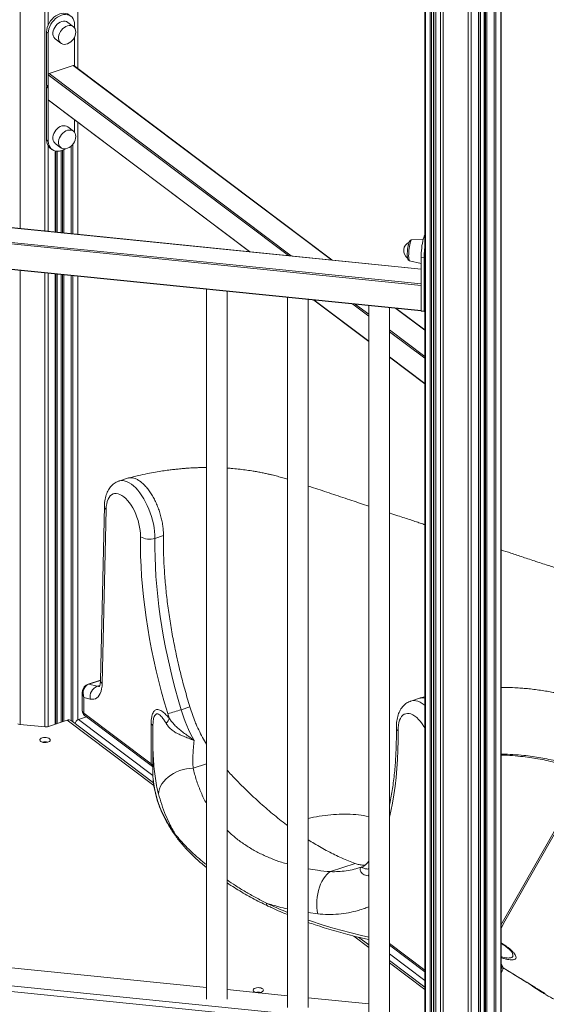
# Model space of a CAD drawing. Units: millimetres. Extents: x 5869 to 23028, y -1517 to 6753.
# Drawn here: x 21234 to 21742, y -298 to 653 of the extents above; entities that cross this region are included whole.
import ezdxf

# ---------------------------------------------------------------- set-up
doc = ezdxf.new("R2010")
doc.units = ezdxf.units.MM

msp = doc.modelspace()

# ---------------------------------------------------------------- linework, layer by layer
at = {"color": 8, "linetype": 'Continuous', "lineweight": 15}
for p, q in [((21691.99, 1034.47), (21691.99, -777.98)), ((21693.7, 1034.89), (21693.7, -777.41)), ((21698.55, 1036.13), (21698.55, -777.24)), ((21682.48, 990.09), (21682.48, -781.14)), ((21683.65, 992.39), (21683.65, -780.74)), ((21685.04, 994.54), (21685.04, -780.28)), ((21678.73, 943.14), (21678.73, -782.38)), ((21677.23, 933.54), (21677.23, -782.88)), ((21676.71, 931.56), (21676.71, -783.05)), ((21669.76, 916.58), (21669.76, -785.36)), ((21625.49, 906.36), (21625.49, -669.6)), ((21630.11, 903.52), (21630.11, -673.08)), ((21666.75, 911.61), (21666.75, -786.35)), ((21631.49, 902.83), (21631.49, -674.12)), ((21633.27, 902.01), (21633.27, -675.46)), ((21635.64, 901.16), (21635.64, -677.24)), ((21640.25, 900.07), (21640.25, -682.33)), ((21642.79, 899.82), (21642.79, -794.3)), ((21289.76, 724.92), (21289.76, 606.31)), ((21234.01, 708.43), (21234.01, 451.79)), ((21257.97, 706.01), (21257.97, 449.37)), ((21260.98, 706.23), (21260.98, 648.06)), ((21534.69, 421.39), (21285.42, 609.2)), ((21493.16, 425.59), (21261.25, 600.31)), ((21262.09, 601.46), (21495.88, 425.32)), ((21261.25, 576.06), (21455.99, 429.35)), ((21289.76, 554.24), (21289.76, 446.15)), ((21284.92, 533.03), (21284.92, 446.64)), ((21260.98, 531.73), (21260.98, 449.06)), ((21267.93, 526.6), (21267.93, 448.36)), ((21268.44, 526.5), (21268.44, 448.31)), ((21269.95, 526.36), (21269.95, 448.15)), ((21273.7, 526.94), (21273.7, 447.78)), ((21274.87, 527.36), (21274.87, 447.66)), ((21276.26, 528), (21276.26, 447.52)), ((21283.21, 531.28), (21283.21, 446.81)), ((21621.36, 412.49), (20677.43, 507.91)), ((21621.36, 396.83), (20671.68, 492.83)), ((20671.88, 494.19), (21621.36, 398.21)), ((20671.68, 468.58), (21621.36, 372.58)), ((21234.01, 411.25), (21234.01, -27.18)), ((21257.97, 408.82), (21257.97, -29.61)), ((21260.98, 408.52), (21260.98, -29.31)), ((21267.93, 407.82), (21267.93, -27)), ((21268.44, 407.76), (21268.44, -26.83)), ((21269.95, 407.61), (21269.95, -26.33)), ((21273.7, 407.23), (21273.7, -25.09)), ((21274.87, 407.11), (21274.87, -24.7)), ((21276.26, 406.97), (21276.26, -24.24)), ((21283.21, 406.27), (21283.21, -23.54)), ((21284.92, 406.1), (21284.92, -24.83)), ((21289.76, 405.61), (21289.76, -22.84)), ((21518.14, 382.52), (21570.77, 342.87)), ((21570.77, 367.12), (21555.31, 378.77)), ((21558.03, 378.49), (21570.77, 368.89)), ((21624.83, 353.48), (21596.84, 374.57)), ((21590.77, 353.82), (21624.83, 328.17)), ((21624.83, 326.4), (21590.77, 352.05)), ((21590.77, 327.8), (21624.83, 302.15)), ((21300.42, 11.63), (21311.65, 15.36)), ((21308.43, 9.59), (21310.95, 10.43)), ((21363.21, -86.13), (21279.59, -23.13)), ((21290.47, -22.53), (21362.27, -76.62)), ((21258.59, -44.09), (21258.59, -44.74)), ((21401.17, -69.44), (21413.94, -65.2)), ((21491.38, -124.16), (21492.36, -123.84)), ((21570.77, -173.43), (21570.32, -173.35)), ((21521.5, -210.21), (21512.36, -208.99)), ((21570.77, -242.51), (21556.25, -231.57)), ((21590.77, -238.78), (21624.83, -264.44)), ((21590.77, -248.77), (21624.83, -274.43)), ((21624.83, -283.24), (21590.77, -257.58)), ((21698.81, -259.11), (21698.62, -258.79)), ((21698.62, -259.01), (21698.81, -259.11)), ((21738.67, -285.61), (21738.83, -285.71))]:
    msp.add_line(p, q, dxfattribs=at)
at = {"color": 7, "linetype": 'Continuous', "lineweight": 15}
for p, q in [((21698.62, -777.28), (21698.62, 1036.15)), ((21682.31, 989.74), (21682.31, -781.19)), ((21677.15, -782.9), (21677.15, 933.27)), ((21624.83, 906.8), (21624.83, -668.9)), ((21633.71, -675.79), (21633.71, 901.83)), ((21635.47, 901.22), (21635.47, -677.12)), ((21289.84, 606.25), (21289.84, 725.11)), ((21285.51, 646.67), (21279.98, 650.84)), ((21286.67, 645.47), (21286.67, 648.8)), ((21261.25, 640.37), (21259.6, 641.62)), ((21259.6, 641.62), (21259.6, 590.3)), ((21261.25, 640.37), (21261.25, 589.05)), ((21267.94, 634.86), (21273.47, 630.7)), ((21286.67, 608.64), (21286.67, 636.67)), ((21285.42, 609.2), (21262.09, 601.46)), ((21535.28, 421.33), (21286.02, 609.13)), ((21261.25, 600.31), (21261.25, 576.06)), ((21261.25, 589.05), (21259.6, 590.3)), ((21259.83, 589.78), (21261.25, 588.71)), ((21259.6, 588.57), (21261.25, 587.32)), ((21259.6, 537.26), (21259.6, 588.57)), ((21261.25, 536.01), (21261.25, 587.32)), ((21261.49, 575.54), (21455.46, 429.4)), ((21286.67, 556.57), (21286.67, 544.57)), ((21289.84, 446.14), (21289.84, 554.18)), ((21285.51, 545.78), (21279.98, 549.95)), ((21259.6, 537.26), (21261.25, 536.01)), ((21267.94, 533.97), (21273.47, 529.81)), ((21263.12, 529.3), (21264.78, 528.05)), ((21268.37, 448.31), (21268.37, 526.51)), ((21273.53, 526.88), (21273.53, 447.79)), ((21621.36, 412.63), (20677.53, 508.04)), ((20671.78, 468.08), (21621.37, 372.09)), ((21623.42, 441.24), (21612.35, 440.78)), ((21610.31, 420.62), (21621.36, 417.89)), ((21621.36, 423.64), (21624.3, 423.34)), ((21621.36, 372.33), (21621.36, 423.64)), ((21624.3, 372.03), (21624.3, 423.34)), ((21268.37, -26.86), (21268.37, 407.77)), ((21273.53, 407.25), (21273.53, -25.15)), ((21289.84, -22.8), (21289.84, 405.6)), ((21413.94, 393.06), (21413.94, -292.54)), ((21433.94, -292.54), (21433.94, 391.03)), ((21492.36, 385.13), (21492.36, -300.47)), ((21512.36, -300.47), (21512.36, 383.11)), ((21517.61, 382.58), (21570.77, 342.53)), ((21570.77, 377.2), (21570.77, -308.39)), ((21590.77, -308.39), (21590.77, 375.18)), ((21624.83, 353.87), (21597.43, 374.51)), ((21621.36, 372.33), (21624.3, 372.03)), ((21621.46, 371.82), (21624.4, 371.53)), ((21624.83, 372.45), (21624.5, 371.66)), ((21590.77, 327.46), (21624.83, 301.8)), ((21337.82, 210.58), (21329.44, 207.8)), ((21315.46, 183.46), (21311.65, 15.45)), ((21317.13, 180.47), (21313.32, 12.46)), ((21364.15, 152.5), (21372.48, 155.27)), ((21311.66, 15.59), (21299.68, 11.62)), ((21300.42, 11.63), (21308.43, 9.59)), ((21294.02, 3.37), (21294.02, -13.7)), ((21301.77, -2.69), (21295.69, -1.14)), ((21295.69, -1.14), (21295.69, -16.46)), ((21619.83, -1.89), (21611.45, -4.67)), ((21624.83, -0.66), (21620.53, -1.69)), ((21295.69, -16.46), (21360.62, -65.38)), ((21389.66, -13.01), (21397.99, -10.25)), ((21258.38, -29.65), (21233.6, -27.14)), ((21279.59, -23.13), (21260.63, -29.43)), ((21362.88, -83.57), (21283.2, -23.54)), ((21290.47, -22.53), (21298.08, -20)), ((21296.85, -19.07), (21361.77, -67.99)), ((21360.62, -65.38), (21360.62, -26.71)), ((21362.32, -28.47), (21362.31, -28.75)), ((21362.28, -29.47), (21362.28, -29.59)), ((21362.18, -39.67), (21362.18, -72.54)), ((21362.19, -39.67), (21362.19, -38.68)), ((21413.94, -46.16), (21411.21, -41.6)), ((21491.38, -124.16), (21492.36, -124.86)), ((21533.86, -169.41), (21557.72, -161.49)), ((21563.87, -164.96), (21564.05, -164.91)), ((20671.34, -223.6), (21622.1, -319.71)), ((21413.94, -281.33), (20885.05, -227.86)), ((21621.31, -325.14), (20670.55, -229.03)), ((21570.77, -240.19), (21560.79, -232.67)), ((21590.77, -240.52), (21624.83, -266.18)), ((21624.83, -280.92), (21590.77, -255.26)), ((21699.73, -260), (21698.62, -258.06)), ((21698.62, -266.76), (21699.66, -265.04)), ((21492.36, -289.25), (21433.94, -283.35)), ((21570.77, -297.18), (21512.36, -291.27)), ((21738.64, -285.6), (21738.79, -285.69))]:
    msp.add_line(p, q, dxfattribs=at)
at = {"color": 7, "linetype": 'Continuous', "lineweight": 15, "flags": 128}
for points in [[(21281.48, 658.01), (21281.29, 658.15), (21279.77, 659), (21278.07, 659.51), (21276.23, 659.7), (21274.29, 659.54), (21272.3, 659.04), (21270.31, 658.22), (21268.37, 657.09), (21266.53, 655.69), (21264.83, 654.04), (21263.32, 652.19), (21262.02, 650.18), (21260.98, 648.07), (21260.22, 645.9), (21259.75, 643.73), (21259.6, 641.62)], [(21286.67, 648.8), (21286.51, 650.81), (21286.04, 652.67), (21285.28, 654.34), (21284.24, 655.76), (21282.95, 656.9), (21281.43, 657.75), (21279.73, 658.26), (21277.89, 658.45), (21275.95, 658.29), (21273.96, 657.79), (21271.97, 656.97), (21270.03, 655.84), (21268.19, 654.44), (21266.49, 652.79), (21264.98, 650.94), (21263.68, 648.93), (21262.64, 646.82), (21261.88, 644.65), (21261.41, 642.48), (21261.25, 640.37)], [(21279.98, 650.84), (21278.79, 651.51), (21277.42, 651.88), (21275.92, 651.92), (21274.36, 651.63), (21272.77, 651.03), (21271.24, 650.13), (21269.79, 648.97), (21268.5, 647.59), (21267.41, 646.03), (21266.55, 644.36), (21265.97, 642.64), (21265.67, 640.92), (21265.67, 639.28), (21265.97, 637.76), (21266.55, 636.43), (21267.41, 635.32), (21267.94, 634.86)], [(21287.82, 641.45), (21287.67, 643.04), (21287.23, 644.47), (21286.5, 645.69), (21285.52, 646.66), (21284.32, 647.34), (21282.95, 647.71), (21281.45, 647.75), (21279.89, 647.47), (21278.3, 646.86), (21276.76, 645.96), (21275.32, 644.8), (21274.03, 643.42), (21272.94, 641.87), (21272.08, 640.2), (21271.5, 638.47), (21271.2, 636.76), (21271.2, 635.11), (21271.5, 633.59), (21272.08, 632.26), (21272.94, 631.16), (21274.03, 630.33), (21275.32, 629.8), (21276.76, 629.6), (21278.3, 629.72), (21279.89, 630.17), (21281.45, 630.92), (21282.95, 631.96), (21284.32, 633.23), (21285.52, 634.71), (21286.5, 636.33), (21287.23, 638.03), (21287.67, 639.76), (21287.82, 641.45)], [(21279.98, 549.95), (21278.79, 550.62), (21277.42, 550.99), (21275.92, 551.03), (21274.36, 550.74), (21272.77, 550.14), (21271.24, 549.24), (21269.79, 548.08), (21268.5, 546.69), (21267.41, 545.14), (21266.55, 543.47), (21265.97, 541.75), (21265.67, 540.03), (21265.67, 538.38), (21265.97, 536.87), (21266.55, 535.53), (21267.41, 534.43), (21267.94, 533.97)], [(21287.82, 540.56), (21287.67, 542.15), (21287.23, 543.58), (21286.5, 544.8), (21285.52, 545.77), (21284.32, 546.45), (21282.95, 546.82), (21281.45, 546.86), (21279.89, 546.58), (21278.3, 545.97), (21276.76, 545.07), (21275.32, 543.91), (21274.03, 542.53), (21272.94, 540.97), (21272.08, 539.3), (21271.5, 537.58), (21271.2, 535.86), (21271.2, 534.22), (21271.5, 532.7), (21272.08, 531.37), (21272.94, 530.27), (21274.03, 529.44), (21275.32, 528.91), (21276.76, 528.7), (21278.3, 528.83), (21279.89, 529.27), (21281.45, 530.03), (21282.95, 531.06), (21284.32, 532.34), (21285.52, 533.82), (21286.5, 535.44), (21287.23, 537.14), (21287.67, 538.87), (21287.82, 540.56)], [(21277.51, 528.72), (21275.95, 527.84), (21273.96, 527.02), (21271.97, 526.52), (21270.03, 526.36), (21268.19, 526.55), (21266.49, 527.06), (21264.98, 527.91), (21263.68, 529.05), (21262.64, 530.47), (21261.88, 532.14), (21261.41, 534), (21261.25, 536.01)], [(21621.36, 423.64), (21621.4, 425.8), (21621.51, 428.09), (21621.69, 430.45), (21621.94, 432.83), (21622.25, 435.17), (21622.61, 437.41), (21623.01, 439.49), (21623.45, 441.37), (21623.91, 442.99), (21624.39, 444.32), (21624.83, 445.27)], [(21621.46, 371.82), (21621.45, 371.83), (21621.42, 371.86), (21621.4, 371.93), (21621.38, 372.03), (21621.37, 372.17), (21621.36, 372.33)], [(21624.5, 371.66), (21624.46, 371.58), (21624.43, 371.53), (21624.39, 371.53), (21624.36, 371.56), (21624.34, 371.63), (21624.32, 371.74), (21624.31, 371.87), (21624.3, 372.03)], [(21350.29, 154.07), (21350.22, 157.02), (21349.95, 160.09), (21349.48, 163.25), (21348.8, 166.46), (21347.95, 169.67), (21346.91, 172.86), (21345.71, 175.97), (21344.36, 178.97), (21342.87, 181.82), (21341.27, 184.49), (21339.58, 186.94), (21337.82, 189.14), (21336, 191.07), (21334.16, 192.7), (21332.31, 194.01), (21330.47, 194.99), (21328.68, 195.62), (21326.95, 195.89), (21325.31, 195.8), (21323.76, 195.36), (21322.35, 194.56), (21321.07, 193.42), (21319.95, 191.96), (21319, 190.18), (21318.24, 188.11), (21317.67, 185.79), (21317.3, 183.23), (21317.13, 180.47)], [(21376.62, -16.78), (21373.58, -6.46), (21370.71, 3.88), (21368.02, 14.24), (21365.51, 24.6), (21363.18, 34.95), (21361.04, 45.27), (21359.09, 55.56), (21357.32, 65.81), (21355.75, 75.99), (21354.38, 86.11), (21353.2, 96.15), (21352.22, 106.1), (21351.43, 115.94), (21350.85, 125.67), (21350.46, 135.28), (21350.28, 144.75), (21350.29, 154.07)], [(21364.15, 152.5), (21364.14, 143.47), (21364.32, 134.3), (21364.69, 124.99), (21365.26, 115.56), (21366.02, 106.03), (21366.97, 96.39), (21368.11, 86.66), (21369.44, 76.86), (21370.96, 66.99), (21372.67, 57.07), (21374.56, 47.1), (21376.64, 37.09), (21378.89, 27.07), (21381.32, 17.04), (21383.93, 7), (21386.71, -3.02), (21389.66, -13.01)], [(21313.32, 12.46), (21313.15, 9.7), (21312.78, 7.14), (21312.21, 4.81), (21311.44, 2.75), (21310.5, 0.97), (21309.38, -0.49), (21308.1, -1.63), (21306.69, -2.43), (21305.15, -2.87), (21303.5, -2.96), (21301.77, -2.69)], [(21255.39, -40.17), (21254.37, -40.62), (21253.63, -41.19), (21253.22, -41.84), (21253.19, -42.52), (21253.51, -43.18), (21254.19, -43.77), (21255.16, -44.25), (21256.35, -44.58), (21257.67, -44.74), (21259.03, -44.71), (21260.33, -44.5), (21261.46, -44.12), (21262.35, -43.61), (21262.93, -42.99), (21263.15, -42.32), (21263.01, -41.64), (21262.5, -41.01), (21261.67, -40.47), (21260.58, -40.06), (21259.31, -39.82), (21257.96, -39.75), (21256.62, -39.87), (21255.39, -40.17)], [(21367.65, -94.31), (21367.97, -91.84), (21368.64, -89.38), (21369.66, -86.94), (21371.03, -84.56), (21372.71, -82.27), (21374.7, -80.1), (21376.96, -78.06), (21379.48, -76.2), (21382.21, -74.52), (21385.13, -73.06), (21388.19, -71.82), (21391.37, -70.84), (21394.62, -70.1), (21397.89, -69.64), (21401.17, -69.44)], [(21698.62, -223.91), (21702.43, -217.22), (21780.6, -79.74)], [(21521.5, -210.21), (21520.98, -207.13), (21520.67, -203.92), (21520.57, -200.64), (21520.69, -197.32), (21521.02, -194.01), (21521.55, -190.74), (21522.29, -187.55), (21523.22, -184.49), (21524.32, -181.59), (21525.6, -178.89), (21527.02, -176.42), (21528.58, -174.21), (21530.25, -172.29), (21532.02, -170.69), (21533.86, -169.41)], [(21461.29, -281.81), (21460.27, -282.26), (21459.53, -282.83), (21459.12, -283.48), (21459.08, -284.16), (21459.41, -284.82), (21460.09, -285.41), (21461.05, -285.89), (21462.14, -286.2)], [(21464.02, -286.39), (21464.93, -286.35), (21466.23, -286.14), (21467.36, -285.76), (21468.25, -285.25), (21468.83, -284.63), (21469.05, -283.96), (21468.9, -283.28), (21468.4, -282.65), (21467.57, -282.11), (21466.48, -281.7), (21465.21, -281.46), (21463.86, -281.39), (21462.52, -281.51), (21461.29, -281.81), (21461.29, -281.81)]]:
    msp.add_lwpolyline(points, dxfattribs=at)
at = {"color": 8, "linetype": 'Continuous', "lineweight": 15, "flags": 128}
for points in [[(21612.35, 440.78), (21612.27, 440.77), (21611.92, 440.49), (21611.54, 439.86), (21611.16, 438.9), (21610.78, 437.64), (21610.43, 436.13), (21610.11, 434.42), (21609.84, 432.58), (21609.62, 430.67), (21609.47, 428.77), (21609.38, 426.93), (21609.37, 425.23), (21609.43, 423.72), (21609.55, 422.47), (21609.75, 421.52), (21610, 420.89), (21610.3, 420.62), (21610.31, 420.62)], [(21329.44, 207.8), (21329.76, 207.9), (21331.55, 208.24), (21333.44, 208.23), (21335.41, 207.88), (21337.44, 207.19), (21339.5, 206.16), (21341.59, 204.8), (21343.69, 203.14), (21345.76, 201.17), (21347.81, 198.93), (21349.8, 196.42), (21351.73, 193.67), (21353.57, 190.72), (21355.3, 187.57), (21356.91, 184.26), (21358.4, 180.83), (21359.73, 177.29), (21360.91, 173.69), (21361.91, 170.06), (21362.74, 166.42), (21363.39, 162.82), (21363.84, 159.27), (21364.09, 155.82), (21364.15, 152.5)], [(21299.68, 11.61), (21300.01, 11.67), (21300.42, 11.63)], [(21308.43, 9.59), (21309.83, 9.4), (21310.65, 9.46)], [(21611.44, -4.67), (21612.52, -4.38), (21614.36, -4.19), (21616.28, -4.35), (21618.28, -4.84), (21620.32, -5.68), (21622.4, -6.85), (21624.49, -8.34), (21624.83, -8.6)], [(21624.83, -30.55), (21624.12, -29.33), (21622.47, -26.76), (21620.74, -24.42), (21618.95, -22.35), (21617.12, -20.57), (21615.27, -19.09), (21613.42, -17.94), (21611.6, -17.13), (21609.84, -16.68), (21608.15, -16.58), (21606.55, -16.84), (21605.07, -17.45), (21603.72, -18.42), (21602.51, -19.72), (21601.48, -21.34), (21600.62, -23.26), (21599.95, -25.46), (21599.47, -27.9), (21599.2, -30.56), (21599.13, -33.41)], [(21599.13, -33.41), (21599.15, -42.75), (21598.96, -51.94), (21598.58, -60.97), (21597.99, -69.82), (21597.21, -78.48), (21596.22, -86.95), (21595.04, -95.21), (21593.67, -103.25), (21592.1, -111.08), (21590.77, -116.9)], [(21698.62, -220.75), (21699.65, -218.94), (21719.37, -184.26), (21781.73, -74.59)], [(21362.46, -79.61), (21363.05, -84.94), (21364.02, -90.48), (21365.34, -96.01), (21367, -101.5), (21369.02, -106.97), (21371.38, -112.41), (21374.08, -117.8), (21377.13, -123.15), (21380.52, -128.45), (21384.24, -133.69)], [(21570.32, -173.35), (21570.68, -172.56), (21570.77, -172.33)], [(21512.36, -216.22), (21515.42, -217.27), (21524.71, -220.33), (21534.2, -223.23), (21543.87, -225.98), (21553.7, -228.58), (21563.7, -231.02), (21570.77, -232.63)]]:
    msp.add_lwpolyline(points, dxfattribs=at)
at = {"color": 7, "linetype": 'Continuous', "lineweight": 15}
for centre, radius, start, end in [((21285.66, 608.61), 0.633, 55.03388, 112.20289), ((21262.53, 600.26), 1.27, 110.19655, 177.60071), ((21260.23, 590.27), 0.634, 177.13154, 230.67835), ((21260.89, 588.51), 1.29, 126.84098, 177.19718), ((21261.89, 576.03), 0.634, 177.13154, 230.67835), ((21269.33, 536.81), 9.75, 177.36271, 230.44736), ((21613.75, 430.46), 9.15, 116.06939, 232.37669), ((21704.43, 422.91), 80.13, 173.45965, 179.69166), ((21358.89, 167.98), 16.35, 238.29226, 288.79409), ((21312.55, -0.59), 10.98, 112.03909, 191.06236), ((21340.45, 133.01), 154.09, 283.57488, 288.62285), ((21556.41, 37.81), 187.9, 196.88914, 198.19515), ((21543.92, 33.53), 161.14, 196.78937, 208.29443), ((21233.85, -23.25), 3.9, 236.46557, 266.35171), ((21281.03, -26.65), 3.79, 55.00258, 112.22771), ((21292.12, -27.01), 4.78, 110.26728, 175.93908), ((21366.27, -18.62), 11.86, 319.13888, 349.09931), ((21258.97, -24.12), 5.56, 263.84273, 287.33231), ((21258.16, -53.36), 9.29, 74.3835, 105.6165), ((21449.77, -72.54), 87.59, 179.99962, 184.6298), ((21695.37, -262.46), 5, 328.99491, 29.49557), ((21464.05, -295), 9.29, 74.3823, 105.61769)]:
    msp.add_arc(centre, radius, start, end, dxfattribs=at)
at = {"color": 8, "linetype": 'Continuous', "lineweight": 15}
for centre, radius, start, end in [((21319.16, 183.56), 3.7, 181.53601, 236.65247), ((21315.35, 15.55), 3.7, 181.56324, 236.64378), ((21297.6, -13.42), 3.59, 184.40176, 237.80068), ((21298.85, -16.62), 3.17, 177.12822, 230.68312), ((21358.71, -29.74), 3.58, 4.30097, 57.90147), ((21600.9, -30.45), 3.45, 185.33947, 239.1926), ((21363.78, -65.54), 3.16, 177.10306, 231.30915), ((21358.3, -68.77), 4.1, 19.2949, 55.70672), ((21387.74, -133.74), 3.5, 179.24057, 215.10953), ((21474.81, -200.24), 2.75, 172.5354, 238.7181), ((21638.43, 153.7), 390.75, 244.80619, 248.04877), ((21694.18, -261.21), 5.08, 330.99387, 24.40911), ((21699.5, -263.52), 1.53, 234.90053, 275.9133), ((21697.74, -261.13), 2.29, 29.66285, 62.16686), ((21740.41, -283.77), 2.89, 209.80866, 237.63834)]:
    msp.add_arc(centre, radius, start, end, dxfattribs=at)
at = {"color": 7, "linetype": 'Continuous', "lineweight": 15}
msp.add_ellipse((21304.02, 1.62), major_axis=(-4.14, 9.81), ratio=0.824034, start_param=6.21803, end_param=7.788827, dxfattribs=at)
at = {"color": 8, "linetype": 'Continuous', "lineweight": 15}
msp.add_ellipse((21304.02, 1.62), major_axis=(9.64, -3.72), ratio=0.715419, start_param=3.409784, end_param=3.996845, dxfattribs=at)
at = {"color": 7, "linetype": 'Continuous', "lineweight": 15}
for points, knots in [([(21612.35, 440.77), (21612.34, 440.78), (21612.06, 440.81), (21611.55, 440.62), (21610.96, 440.28), (21610.51, 439.82), (21610.13, 439.25), (21609.77, 438.47), (21609.41, 437.44), (21609.19, 436.55), (21609.08, 436.13)], [0, 0, 0, 0, 0.005211, 0.111485, 0.209703, 0.313095, 0.436756, 0.610091, 0.810874, 1, 1, 1, 1]), ([(21608.24, 430.79), (21608.23, 430.71), (21608.17, 430.09), (21608.09, 428.91), (21608.02, 427.31), (21608.03, 425.82), (21608.1, 424.48), (21608.26, 423.27), (21608.5, 422.37), (21608.88, 421.61), (21609.38, 421.06), (21609.88, 420.71), (21610.22, 420.67), (21610.3, 420.66)], [0, 0, 0, 0, 0.01549, 0.13476, 0.254335, 0.374834, 0.497388, 0.624529, 0.764549, 0.847603, 0.914394, 0.980992, 1, 1, 1, 1]), ([(21609.08, 436.13), (21609.03, 435.88), (21608.87, 435.18), (21608.63, 433.88), (21608.4, 432.31), (21608.29, 431.27), (21608.24, 430.79)], [0, 0, 0, 0, 0.154, 0.451817, 0.745835, 1, 1, 1, 1]), ([(21413.94, 220.92), (21412.88, 220.91), (21410.39, 220.91), (21406.52, 220.8), (21402.56, 220.64), (21399.08, 220.46), (21396.37, 220.28), (21394.35, 220.14), (21392.85, 220.02), (21391.32, 219.9), (21389.24, 219.71), (21386.24, 219.43), (21382.23, 218.99), (21377.27, 218.38), (21371.37, 217.54), (21364.51, 216.43), (21356.69, 214.96), (21347.92, 213.06), (21341.76, 211.56), (21338.53, 210.78)], [0, 0, 0, 0, 0.042596, 0.100222, 0.154593, 0.200669, 0.238459, 0.262345, 0.281125, 0.297913, 0.323505, 0.364382, 0.417793, 0.483721, 0.56214, 0.653018, 0.756319, 0.871999, 1, 1, 1, 1]), ([(21492.36, 209.62), (21490.88, 210.08), (21488.57, 210.78), (21485.35, 211.7), (21482.76, 212.4), (21480.13, 213.09), (21477.4, 213.77), (21474.33, 214.49), (21470.73, 215.29), (21466.65, 216.12), (21462.33, 216.93), (21457.31, 217.77), (21451.47, 218.63), (21444.78, 219.43), (21438.89, 220), (21435.26, 220.24), (21433.94, 220.33)], [0, 0, 0, 0, 0.081921, 0.127975, 0.174147, 0.220438, 0.266853, 0.316868, 0.378723, 0.451876, 0.525853, 0.598998, 0.706554, 0.819866, 0.934397, 1, 1, 1, 1]), ([(21372.48, 155.27), (21372.47, 156.78), (21372.43, 159.82), (21371.91, 164.67), (21371.04, 169.63), (21369.82, 174.65), (21368.27, 179.63), (21366.42, 184.5), (21364.29, 189.16), (21361.93, 193.54), (21359.37, 197.57), (21356.66, 201.17), (21353.85, 204.29), (21350.97, 206.87), (21348.09, 208.87), (21345.24, 210.26), (21342.49, 211), (21339.97, 211.14), (21338.47, 210.72), (21337.79, 210.52)], [0, 0, 0, 0, 0.05931, 0.118619, 0.177928, 0.237238, 0.296546, 0.355855, 0.415164, 0.474474, 0.533783, 0.593092, 0.652401, 0.711711, 0.771019, 0.830329, 0.889638, 0.948947, 1, 1, 1, 1]), ([(21329.45, 207.77), (21328.86, 207.57), (21327.55, 207.11), (21325.67, 206.06), (21323.81, 204.71), (21322.13, 203.12), (21320.62, 201.3), (21319.29, 199.26), (21318.14, 196.98), (21317.17, 194.46), (21316.4, 191.71), (21315.85, 188.74), (21315.55, 185.97), (21315.49, 184.17), (21315.46, 183.46)], [0, 0, 0, 0, 0.063479, 0.141538, 0.219557, 0.298497, 0.379337, 0.46302, 0.550353, 0.641766, 0.737013, 0.835062, 0.934466, 1, 1, 1, 1]), ([(21570.77, 183.68), (21570.12, 183.89), (21566.82, 184.98), (21560.72, 187), (21552.32, 189.79), (21543.6, 192.68), (21534.71, 195.62), (21526.03, 198.5), (21518.58, 200.97), (21514.09, 202.46), (21512.36, 203.03)], [0, 0, 0, 0, 0.033643, 0.169665, 0.313876, 0.466272, 0.618421, 0.771612, 0.911404, 1, 1, 1, 1]), ([(21624.83, 165.78), (21624.57, 165.86), (21623.58, 166.19), (21620.92, 167.07), (21616.68, 168.48), (21611.2, 170.29), (21605.2, 172.28), (21598.54, 174.48), (21593.66, 176.1), (21590.98, 176.98), (21590.77, 177.05)], [0, 0, 0, 0, 0.0223579, 0.0873831, 0.2350053, 0.3957993, 0.5700829, 0.7644236, 0.9814273, 1, 1, 1, 1]), ([(21397.99, -10.25), (21396.32, -4.58), (21392.97, 6.75), (21388.58, 23.82), (21384.67, 40.87), (21381.28, 57.86), (21378.42, 74.73), (21376.11, 91.42), (21374.34, 107.88), (21373.14, 124.05), (21372.46, 139.91), (21372.48, 150.15), (21372.48, 155.27)], [0, 0, 0, 0, 0.1, 0.2, 0.3, 0.4, 0.5, 0.6, 0.7, 0.8, 0.9, 1, 1, 1, 1]), ([(21757.15, 122.01), (21753.33, 123.27), (21745.07, 126), (21732.63, 130.11), (21720.09, 134.26), (21708.84, 137.98), (21701.77, 140.32), (21698.62, 141.36)], [0, 0, 0, 0, 0.19589, 0.423262, 0.637464, 0.838499, 1, 1, 1, 1]), ([(21299.68, 11.62), (21299.27, 11.46), (21298.36, 11.11), (21297.09, 10.26), (21295.95, 9.13), (21295.07, 7.82), (21294.45, 6.37), (21294.08, 4.87), (21294.05, 3.86), (21294.03, 3.37)], [0, 0, 0, 0, 0.121545, 0.272478, 0.420818, 0.567312, 0.714164, 0.863721, 1, 1, 1, 1]), ([(21311.65, 15.45), (21311.64, 15.12), (21311.61, 14.17), (21311.47, 12.78), (21311.23, 11.39), (21310.94, 10.32), (21310.64, 9.56), (21310.42, 9.14), (21310.31, 8.99), (21310.34, 9.03), (21310.34, 9.03)], [0, 0, 0, 0, 0.0854319, 0.2423012, 0.3958688, 0.5457861, 0.6926789, 0.8381233, 0.9846249, 1, 1, 1, 1]), ([(22039.16, -90.45), (22033.1, -88.45), (22020.42, -84.24), (22001.39, -77.93), (21982.38, -71.63), (21964.26, -65.62), (21947.02, -59.91), (21930.96, -54.58), (21916.03, -49.63), (21902.22, -45.05), (21889.19, -40.73), (21876.95, -36.68), (21865.28, -32.81), (21854.24, -29.15), (21843.83, -25.7), (21834.32, -22.54), (21825.69, -19.68), (21817.94, -17.11), (21811.19, -14.88), (21805.4, -12.95), (21800.53, -11.34), (21796.4, -9.97), (21792.71, -8.75), (21788.67, -7.41), (21783.93, -5.84), (21778.38, -3.99), (21772.41, -2.07), (21765.92, -0.21), (21760.06, 1.29), (21754.8, 2.51), (21749.99, 3.53), (21744.48, 4.58), (21738.37, 5.59), (21732, 6.48), (21725.68, 7.19), (21719.65, 7.74), (21713.06, 8.18), (21706.08, 8.49), (21701.02, 8.53), (21698.62, 8.55)], [0, 0, 0, 0, 0.054975, 0.115197, 0.172739, 0.227599, 0.279778, 0.329275, 0.373489, 0.415318, 0.454765, 0.491828, 0.526508, 0.560685, 0.592181, 0.620996, 0.647131, 0.670584, 0.691357, 0.708487, 0.723234, 0.735597, 0.746006, 0.756836, 0.771758, 0.787957, 0.805426, 0.823514, 0.842368, 0.85311, 0.866039, 0.881035, 0.897173, 0.91413, 0.930532, 0.946079, 0.960774, 0.981417, 1, 1, 1, 1]), ([(21611.45, -4.71), (21611.2, -4.78), (21610.21, -5.07), (21608.59, -5.88), (21606.65, -7.1), (21604.89, -8.59), (21603.31, -10.3), (21601.89, -12.23), (21600.66, -14.4), (21599.6, -16.81), (21598.74, -19.46), (21598.09, -22.33), (21597.66, -25.39), (21597.46, -28.22), (21597.46, -30.04), (21597.46, -30.77)], [0, 0, 0, 0, 0.025572, 0.10001, 0.174037, 0.248516, 0.324366, 0.402513, 0.483801, 0.568842, 0.657723, 0.749804, 0.843821, 0.938289, 1, 1, 1, 1]), ([(21619.81, -1.98), (21620.15, -1.85), (21621.27, -1.42), (21622.97, -1.31), (21624.35, -1.6), (21624.83, -1.7)], [0, 0, 0, 0, 0.225161, 0.732763, 1, 1, 1, 1]), ([(21294.02, -13.67), (21294.02, -13.68), (21293.97, -14.15), (21294.14, -15.07), (21294.55, -16.36), (21295.23, -17.5), (21296.01, -18.4), (21296.6, -18.87), (21296.85, -19.07)], [0, 0, 0, 0, 0.001081, 0.221314, 0.43213, 0.638528, 0.846709, 1, 1, 1, 1]), ([(21360.62, -26.71), (21360.64, -25.4), (21360.7, -22.78), (21361.17, -19.49), (21361.9, -16.85), (21362.79, -14.99), (21363.88, -13.73), (21365.07, -12.99), (21366.43, -12.75), (21368.04, -12.98), (21369.88, -13.79), (21372.24, -15.37), (21374.94, -17.71), (21376.92, -19.81), (21377.91, -20.86)], [0, 0, 0, 0, 0.100284, 0.200433, 0.277875, 0.355189, 0.41719, 0.479149, 0.54096, 0.602823, 0.682348, 0.762032, 0.880916, 1, 1, 1, 1]), ([(21404.04, -26.93), (21403.75, -26.23), (21402.47, -23.18), (21400.34, -17.64), (21398.77, -12.71), (21397.99, -10.25)], [0, 0, 0, 0, 0.128265, 0.564132, 1, 1, 1, 1]), ([(21362.29, -29.48), (21362.29, -29.23), (21362.28, -28.87), (21362.29, -28.56), (21362.3, -28.47)], [0, 0, 0, 0, 0.716677, 1, 1, 1, 1]), ([(21402.04, -42.85), (21402.02, -42.84), (21400.25, -42.01), (21396.87, -40.61), (21391.98, -38.71), (21387.56, -36.83), (21383.55, -34.7), (21380.15, -32.27), (21377.34, -29.51), (21375.94, -27.42), (21375.23, -26.38)], [0, 0, 0, 0, 0.001643, 0.169199, 0.311884, 0.454504, 0.595901, 0.737315, 0.868633, 1, 1, 1, 1]), ([(21377.91, -20.86), (21378.58, -21.91), (21379.93, -24), (21382.49, -27.02), (21385.51, -29.98), (21389.07, -32.97), (21392.95, -35.95), (21397.33, -39.22), (21400.37, -41.53), (21402.03, -42.84), (21402.04, -42.85)], [0, 0, 0, 0, 0.117869, 0.236837, 0.374165, 0.512668, 0.663144, 0.814408, 0.998449, 1, 1, 1, 1]), ([(21411.21, -41.6), (21409.94, -39.25), (21407.39, -34.53), (21405.16, -29.46), (21404.04, -26.93)], [0, 0, 0, 0, 0.500001, 1, 1, 1, 1]), ([(21362.32, -28.75), (21362.3, -30.09), (21362.22, -33.44), (21362.21, -36.72), (21362.2, -38.68)], [0, 0, 0, 0, 0.401102, 1, 1, 1, 1]), ([(21597.46, -30.77), (21597.48, -32.27), (21597.52, -36.63), (21597.45, -43.74), (21597.21, -52.05), (21596.81, -60.2), (21596.23, -68.18), (21595.49, -75.99), (21594.58, -83.62), (21593.51, -91.06), (21592.26, -98.28), (21591.34, -103.14), (21590.8, -105.53), (21590.77, -105.65)], [0, 0, 0, 0, 0.055098, 0.159716, 0.264287, 0.3688, 0.473253, 0.577647, 0.681978, 0.786245, 0.890452, 0.994599, 1, 1, 1, 1]), ([(21402.04, -42.85), (21401.81, -45.24), (21401.35, -50.04), (21400.97, -56.86), (21400.85, -63.42), (21401.06, -67.43), (21401.17, -69.44)], [0, 0, 0, 0, 0.246933, 0.493852, 0.746941, 1, 1, 1, 1]), ([(21361.77, -67.99), (21361.87, -68.07), (21362.06, -68.22), (21362.14, -68.31), (21362.18, -68.35)], [0, 0, 0, 0, 0.533321, 1, 1, 1, 1]), ([(21491.38, -124.16), (21486.91, -120.7), (21477.98, -113.77), (21464.6, -102.13), (21451.31, -89.53), (21441.07, -79.24), (21435.33, -72.87), (21433.94, -71.33)], [0, 0, 0, 0, 0.231554, 0.463109, 0.694663, 0.926218, 1, 1, 1, 1]), ([(21362.51, -79.92), (21362.55, -80.52), (21362.7, -82.91), (21363.3, -87.08), (21364.29, -92.42), (21365.62, -97.74), (21367.26, -103.04), (21369.21, -108.32), (21371.48, -113.56), (21374.05, -118.77), (21376.94, -123.93), (21380.13, -129.05), (21382.84, -133), (21384.5, -135.24), (21384.91, -135.81)], [0, 0, 0, 0, 0.03133, 0.124377, 0.21749, 0.31071, 0.404072, 0.497601, 0.591316, 0.685223, 0.779325, 0.873613, 0.968075, 1, 1, 1, 1]), ([(21384.24, -133.69), (21382.47, -130.63), (21378.93, -124.51), (21374.48, -114.81), (21370.62, -104.77), (21368.64, -97.79), (21367.65, -94.31)], [0, 0, 0, 0, 0.248793, 0.497588, 0.748792, 1, 1, 1, 1]), ([(21384.79, -135.82), (21384.97, -136.06), (21386.21, -137.82), (21388.84, -141.05), (21392.72, -145.54), (21397, -150.08), (21401.66, -154.66), (21406.74, -159.3), (21410.85, -162.87), (21413.35, -164.87), (21413.94, -165.34)], [0, 0, 0, 0, 0.023273, 0.167099, 0.314822, 0.466654, 0.622814, 0.783536, 0.949067, 1, 1, 1, 1]), ([(21512.36, -138.59), (21514.28, -139.85), (21520.67, -143.99), (21531.45, -149.9), (21544.67, -156.42), (21553.37, -159.8), (21557.72, -161.49)], [0, 0, 0, 0, 0.125973, 0.417315, 0.708658, 1, 1, 1, 1]), ([(21557.72, -161.49), (21559.03, -161.91), (21561.65, -162.74), (21564.9, -163.2), (21566.78, -163.06), (21567.45, -163.01)], [0, 0, 0, 0, 0.390917, 0.781833, 1, 1, 1, 1]), ([(21570.77, -159.5), (21570.71, -159.58), (21570.25, -160.27), (21569.34, -161.3), (21568.06, -162.58), (21566.74, -163.59), (21565.38, -164.4), (21564.44, -164.76), (21563.96, -164.93)], [0, 0, 0, 0, 0.026231, 0.20825, 0.394635, 0.588446, 0.794243, 1, 1, 1, 1]), ([(21570.32, -173.35), (21569.41, -173.19), (21567.61, -172.86), (21565.33, -171.79), (21563.59, -170.34), (21562.55, -168.67), (21562.32, -167.04), (21562.81, -165.63), (21563.58, -165.06), (21564.04, -164.91), (21564.05, -164.91)], [0, 0, 0, 0, 0.1313665, 0.2626853, 0.4040995, 0.5454956, 0.6881165, 0.8308008, 0.9983571, 1, 1, 1, 1]), ([(21433.94, -180.17), (21435.18, -181.02), (21438.59, -183.33), (21444.4, -186.98), (21451.31, -191.09), (21458.35, -195.02), (21465.52, -198.76), (21470.53, -201.27), (21473.21, -202.5), (21473.39, -202.58)], [0, 0, 0, 0, 0.10494, 0.287894, 0.46733, 0.643781, 0.81773, 0.987436, 1, 1, 1, 1]), ([(21473.39, -202.58), (21474.74, -203.22), (21478.68, -205.05), (21484.97, -207.85), (21490.02, -209.93), (21492.36, -210.89)], [0, 0, 0, 0, 0.220752, 0.640279, 1, 1, 1, 1]), ([(21512.36, -218.45), (21514.57, -219.22), (21519.67, -221), (21527.86, -223.63), (21536.88, -226.36), (21546.07, -228.95), (21555.4, -231.39), (21563.63, -233.41), (21568.81, -234.56), (21570.77, -234.99)], [0, 0, 0, 0, 0.120405, 0.277205, 0.433977, 0.590722, 0.747441, 0.904137, 1, 1, 1, 1]), ([(21698.62, -238.65), (21698.96, -238.85), (21700.15, -239.58), (21701.92, -240.77), (21703.94, -242.23), (21705.67, -243.62), (21707.1, -244.9), (21708.19, -246.03), (21708.94, -246.93), (21709.38, -247.57), (21709.57, -247.93), (21709.59, -248), (21709.6, -248.01)], [0, 0, 0, 0, 0.049072, 0.173846, 0.298216, 0.424812, 0.548406, 0.668211, 0.783385, 0.881242, 0.973729, 1, 1, 1, 1]), ([(21700.31, -262.1), (21705.58, -265.34), (21714.8, -270.99), (21724.02, -276.63), (21727.96, -279.05)], [0, 0, 0, 0, 0.572036, 1, 1, 1, 1]), ([(21738.87, -286.21), (21736.88, -285.06), (21732.41, -282.47), (21728.18, -279.43), (21725.83, -277.74)], [0, 0, 0, 0, 0.442823, 1, 1, 1, 1]), ([(21734.12, -283.4), (21734.99, -283.94), (21736.96, -285.16), (21738.94, -286.38), (21740.04, -287.07)], [0, 0, 0, 0, 0.4427488, 1, 1, 1, 1]), ([(21738.79, -285.69), (21738.89, -285.76), (21739.35, -286.03), (21739.9, -286.38), (21740.36, -286.69), (21740.57, -286.85), (21740.56, -286.84), (21740.56, -286.83)], [0, 0, 0, 0, 0.098906, 0.426637, 0.699938, 0.922083, 1, 1, 1, 1]), ([(21738.83, -285.71), (21739.46, -286.1), (21740.72, -286.89), (21741.5, -287.48), (21741.32, -287.51), (21740.33, -287.03), (21739.28, -286.44), (21738.87, -286.21)], [0, 0, 0, 0, 0.213546, 0.42766, 0.643772, 0.861219, 1, 1, 1, 1]), ([(21740.07, -287.02), (21742.79, -288.7), (21746.64, -291.09), (21750.75, -292.99), (21751.95, -293.54)], [0, 0, 0, 0, 0.706005, 1, 1, 1, 1])]:
    msp.add_open_spline(points, degree=3, knots=knots, dxfattribs=at)
at = {"color": 8, "linetype": 'Continuous', "lineweight": 15}
for points, knots in [([(21375.23, -26.38), (21374.52, -25.22), (21373.09, -22.92), (21371.09, -20.24), (21369.32, -18.35), (21367.73, -17.17), (21366.49, -16.88), (21365.3, -17.19), (21364.6, -17.81), (21363.84, -19.07), (21363.27, -20.5), (21362.71, -22.97), (21362.38, -25.64), (21362.34, -27.65), (21362.32, -28.47)], [0, 0, 0, 0, 0.13444, 0.268613, 0.350596, 0.432259, 0.52558, 0.54961, 0.642947, 0.666562, 0.743813, 0.821314, 0.92742, 1, 1, 1, 1]), ([(21367.65, -94.31), (21367.01, -91.63), (21365.72, -86.26), (21364.29, -77.32), (21363.22, -67.74), (21362.61, -58.8), (21362.31, -50.81), (21362.18, -44.87), (21362.19, -41.1), (21362.19, -39.67)], [0, 0, 0, 0, 0.174345, 0.348698, 0.52766, 0.706623, 0.819097, 0.931568, 1, 1, 1, 1]), ([(21698.62, -55.82), (21698.89, -55.82), (21702.75, -55.83), (21710.07, -56.24), (21722.64, -57.23), (21736.99, -59.23), (21752.91, -62.63), (21768.35, -67.06), (21778.14, -70.96), (21783.03, -72.91)], [0, 0, 0, 0, 0.008872, 0.127232, 0.245591, 0.434043, 0.622818, 0.811574, 1, 1, 1, 1]), ([(21781.73, -74.59), (21776.94, -72.62), (21767.36, -68.69), (21752.15, -64.14), (21736.39, -60.6), (21722.12, -58.46), (21709.62, -57.33), (21702.48, -56.87), (21698.77, -56.8), (21698.62, -56.8)], [0, 0, 0, 0, 0.187946, 0.375895, 0.566462, 0.757035, 0.875959, 0.995018, 1, 1, 1, 1]), ([(21401.17, -69.44), (21402.11, -73.24), (21404.01, -80.84), (21408.2, -91.72), (21411.5, -99.17), (21413.74, -102.8), (21413.94, -103.12)], [0, 0, 0, 0, 0.320992, 0.641972, 0.968265, 1, 1, 1, 1]), ([(21512.36, -118.09), (21514.07, -117.67), (21519.52, -116.34), (21528.63, -114.96), (21539.61, -113.92), (21550.37, -113.78), (21560.84, -114.33), (21567.48, -115.53), (21570.77, -116.12)], [0, 0, 0, 0, 0.084473, 0.268533, 0.452805, 0.636866, 0.8203, 1, 1, 1, 1]), ([(21433.94, -129.28), (21435.73, -131.02), (21440.01, -135.17), (21447.6, -141.04), (21456.56, -146.95), (21466.07, -152.14), (21476.1, -156.6), (21484.83, -159.89), (21490.42, -161.46), (21492.36, -162)], [0, 0, 0, 0, 0.116596, 0.278551, 0.440662, 0.602619, 0.759759, 0.917037, 1, 1, 1, 1]), ([(21384.24, -133.69), (21385.77, -135.58), (21388.83, -139.36), (21394.07, -144.96), (21399.73, -150.51), (21406.23, -156.43), (21411.2, -160.44), (21413.94, -162.65)], [0, 0, 0, 0, 0.190492, 0.380993, 0.572696, 0.764405, 1, 1, 1, 1]), ([(21512.36, -166.62), (21515.33, -167.14), (21522.33, -168.36), (21529.65, -169.03), (21533.86, -169.41)], [0, 0, 0, 0, 0.425673, 1, 1, 1, 1]), ([(21533.86, -169.41), (21536.38, -169.43), (21541.42, -169.47), (21549.01, -168.63), (21556.54, -167.21), (21561.45, -165.7), (21563.87, -164.96)], [0, 0, 0, 0, 0.248243, 0.496512, 0.751224, 1, 1, 1, 1]), ([(21564.05, -164.91), (21564.05, -164.91), (21564.1, -164.88), (21564.24, -164.97), (21564.7, -165.35), (21565.44, -165.85), (21566.54, -166.37), (21567.96, -166.75), (21569.4, -166.92), (21570.4, -166.82), (21570.77, -166.78)], [0, 0, 0, 0, 0.001629, 0.194993, 0.353138, 0.512019, 0.65636, 0.801823, 0.925686, 1, 1, 1, 1]), ([(21433.94, -177.39), (21436.65, -179.24), (21442.29, -183.09), (21451.6, -188.76), (21461.51, -194.45), (21468.56, -198.07), (21472.09, -199.88)], [0, 0, 0, 0, 0.235491, 0.490311, 0.745237, 1, 1, 1, 1]), ([(21492.36, -205.33), (21489.51, -204.7), (21482.56, -203.14), (21475.98, -201.09), (21472.09, -199.88)], [0, 0, 0, 0, 0.409022, 1, 1, 1, 1]), ([(21570.77, -203.32), (21569.49, -203.84), (21566.23, -205.16), (21559.75, -207.2), (21551.32, -209.23), (21541.53, -210.56), (21531.56, -211.03), (21524.85, -210.48), (21521.5, -210.21)], [0, 0, 0, 0, 0.0825528, 0.2097533, 0.4047692, 0.5997851, 0.7998971, 1, 1, 1, 1]), ([(21698.62, -238.27), (21699.31, -238.67), (21701.28, -239.82), (21704, -241.66), (21706.83, -243.8), (21709.15, -245.86), (21711, -247.83), (21712.33, -249.67), (21713.13, -251.44), (21713.16, -252.74), (21712.63, -253.61), (21711.92, -254.08), (21710.97, -254.41), (21710.12, -254.49), (21709.69, -254.54)], [0, 0, 0, 0, 0.051592, 0.149319, 0.247056, 0.345542, 0.444025, 0.545037, 0.646027, 0.767249, 0.82904, 0.890814, 0.945238, 1, 1, 1, 1]), ([(21698.62, -251.51), (21699.15, -251.67), (21699.77, -251.86), (21701.34, -252.25), (21703.31, -252.66), (21705.74, -252.9), (21706.9, -252.77), (21707.52, -252.7)], [0, 0, 0, 0, 0.121698, 0.143894, 0.410071, 0.684291, 1, 1, 1, 1]), ([(21709.69, -254.54), (21708.97, -254.55), (21707.64, -254.56), (21704.9, -254.16), (21701.98, -253.51), (21699.67, -252.8), (21698.62, -252.48)], [0, 0, 0, 0, 0.289774, 0.537697, 0.791716, 1, 1, 1, 1]), ([(21707.52, -252.7), (21707.89, -252.62), (21708.62, -252.45), (21709.39, -252), (21709.92, -251.39), (21710.22, -250.32), (21710.15, -249.21), (21709.65, -248.22), (21709.55, -248.02)], [0, 0, 0, 0, 0.139992, 0.28101, 0.437973, 0.594979, 0.915435, 1, 1, 1, 1]), ([(21700.31, -262.1), (21701.84, -263.04), (21711.62, -269.03), (21724.46, -276.9), (21735.77, -283.83), (21738.83, -285.71)], [0, 0, 0, 0, 0.119167, 0.7618, 1, 1, 1, 1])]:
    msp.add_open_spline(points, degree=3, knots=knots, dxfattribs=at)

doc.saveas('drawing.dxf')
